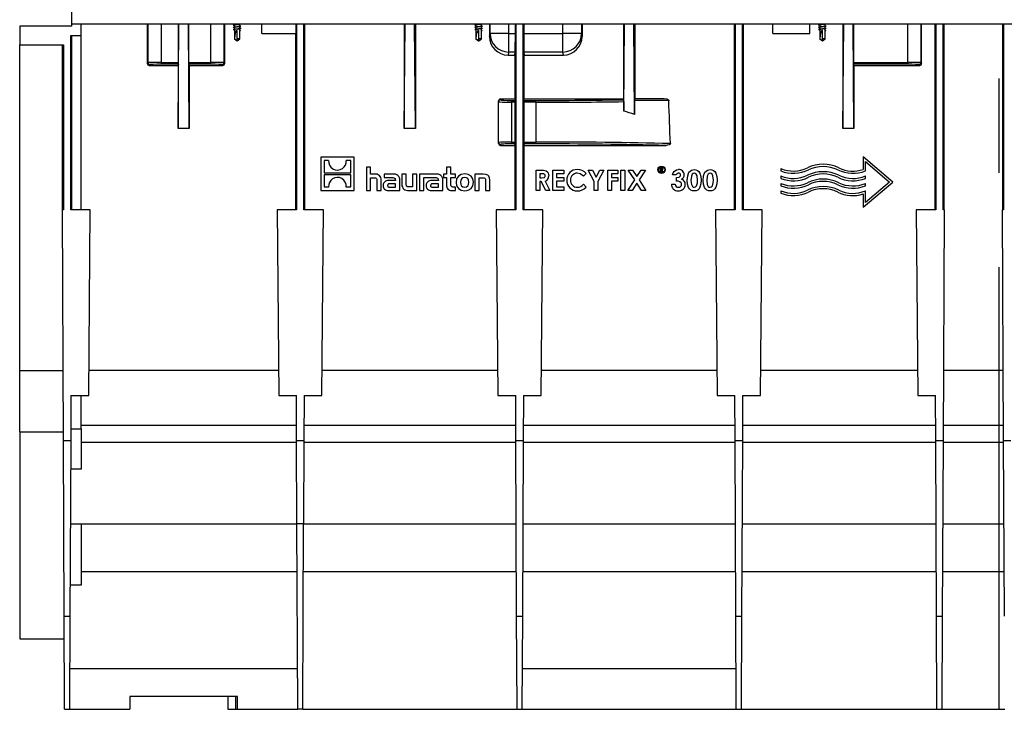
# Model space of a CAD drawing. Units: millimetres. Extents: x 140 to 8260, y 140 to 5800.
# Drawn here: x 2681 to 3211, y 2224 to 2596 of the extents above; entities that cross this region are included whole.
import ezdxf

# ---------------------------------------------------------------- set-up
doc = ezdxf.new("R2010")
doc.units = ezdxf.units.MM
doc.header["$LTSCALE"] = 20
doc.linetypes.add('CENTERX2', pattern=[20.32, 12.7, -2.54, 2.54, -2.54])
doc.layers.add('HAURATON_CENTERLINE', color=60, linetype='CENTERX2')
doc.layers.add('HAURATON_PRODUCT_CONTOUR', color=7, linetype='Continuous', lineweight=25)

msp = doc.modelspace()

# ---------------------------------------------------------------- linework, layer by layer
at = {"layer": 'HAURATON_CENTERLINE'}
msp.add_line((3208.46, 3275.03), (3208.46, 2224.03), dxfattribs=at)
at = {"layer": 'HAURATON_PRODUCT_CONTOUR'}
for p, q in [((2709.46, 2593.03), (2709.46, 2603.03)), ((2681.46, 2592.03), (2681.46, 2582.03)), ((2709.46, 2592.03), (2681.46, 2592.03)), ((2709.46, 2592.03), (2709.46, 2593.03)), ((3707.46, 2593.03), (2709.46, 2593.03)), ((2714.46, 2587.03), (2714.46, 2593.03)), ((2750.1, 2593.03), (2750.09, 2571.91)), ((2750.56, 2572.38), (2750.56, 2593.03)), ((2757.56, 2593.03), (2757.56, 2572.49)), ((2766.71, 2536.97), (2767.19, 2593.03)), ((2767.01, 2572.49), (2767, 2593.03)), ((2772.71, 2536.97), (2772.23, 2593.03)), ((2772.42, 2572.49), (2772.42, 2593.03)), ((2784.36, 2572.49), (2784.36, 2593.03)), ((2791.36, 2593.03), (2791.36, 2572.38)), ((2791.83, 2571.91), (2791.83, 2593.03)), ((2796.81, 2592.52), (2797.01, 2592.48)), ((2796.81, 2591.32), (2797.01, 2591.28)), ((2797.01, 2593.03), (2797.01, 2592.81)), ((2797.01, 2592.56), (2797.01, 2591.61)), ((2797.01, 2591.36), (2797.01, 2590.41)), ((2799.48, 2593.01), (2799.62, 2593.03)), ((2799.91, 2592.13), (2799.91, 2593.03)), ((2800.22, 2592.16), (2799.91, 2592.21)), ((2799.91, 2590.93), (2799.91, 2591.88)), ((2811.71, 2588.03), (2811.71, 2593.03)), ((2830.13, 2593.03), (2830.13, 2588.03)), ((2830.46, 2593.03), (2830.45, 2493.03)), ((2834.47, 2493.03), (2834.47, 2593.03)), ((2834.96, 2493.03), (2834.95, 2593.03)), ((2888.46, 2536.97), (2888.94, 2593.03)), ((2888.46, 2593.03), (2888.46, 2536.97)), ((2894.46, 2536.97), (2893.98, 2593.03)), ((2894.46, 2593.03), (2894.46, 2536.97)), ((2926.81, 2592.52), (2927.01, 2592.48)), ((2926.81, 2591.32), (2927.01, 2591.28)), ((2927.01, 2593.03), (2927.01, 2592.81)), ((2927.01, 2592.56), (2927.01, 2591.61)), ((2927.01, 2591.36), (2927.01, 2590.41)), ((2929.48, 2593.01), (2929.62, 2593.03)), ((2929.91, 2592.13), (2929.91, 2593.03)), ((2930.22, 2592.16), (2929.91, 2592.21)), ((2929.91, 2590.93), (2929.91, 2591.88)), ((2934.3, 2593.03), (2934.3, 2586.5)), ((2934.61, 2588.06), (2934.61, 2593.03)), ((2944.61, 2593.03), (2944.61, 2588.06)), ((2948.22, 2588.06), (2948.22, 2593.03)), ((2948.46, 2593.03), (2948.45, 2493.03)), ((2952.47, 2493.03), (2952.47, 2593.03)), ((2952.71, 2593.03), (2952.71, 2588.06)), ((2973.82, 2588.06), (2973.82, 2593.03)), ((2983.82, 2593.03), (2983.82, 2588.06)), ((2984.13, 2593.03), (2984.13, 2586.5)), ((3006.46, 2593.03), (3006.46, 2552.81)), ((3006.54, 2546.31), (3006.94, 2593.03)), ((3012.4, 2544.5), (3011.98, 2593.03)), ((3012.46, 2593.03), (3012.46, 2553.03)), ((3065.98, 2593.03), (3065.96, 2493.03)), ((3066.46, 2593.03), (3066.45, 2493.03)), ((3070.47, 2493.03), (3070.47, 2593.03)), ((3070.96, 2493.03), (3070.95, 2593.03)), ((3086.71, 2588.03), (3086.71, 2593.03)), ((3106.71, 2588.03), (3106.71, 2593.03)), ((3111.81, 2592.52), (3112.01, 2592.48)), ((3111.81, 2591.32), (3112.01, 2591.28)), ((3112.01, 2593.03), (3112.01, 2592.81)), ((3112.01, 2592.56), (3112.01, 2591.61)), ((3112.01, 2591.36), (3112.01, 2590.41)), ((3114.48, 2593.01), (3114.62, 2593.03)), ((3114.91, 2592.13), (3114.91, 2593.03)), ((3115.22, 2592.16), (3114.91, 2592.21)), ((3114.91, 2590.93), (3114.91, 2591.88)), ((3124.46, 2536.97), (3124.94, 2593.03)), ((3124.46, 2593.03), (3124.46, 2536.97)), ((3130.46, 2536.97), (3129.98, 2593.03)), ((3130.17, 2593.03), (3130.17, 2572.49)), ((3159.36, 2572.49), (3159.36, 2593.03)), ((3166.36, 2593.03), (3166.36, 2572.38)), ((3166.83, 2571.91), (3166.83, 2593.03)), ((3173.98, 2593.03), (3173.96, 2493.03)), ((3174.46, 2593.03), (3174.45, 2493.03)), ((3178.47, 2493.03), (3178.47, 2593.03)), ((3178.96, 2493.03), (3178.95, 2593.03)), ((3210.48, 2593.03), (3210.46, 2493.03)), ((3210.96, 2593.03), (3210.95, 2493.03)), ((2708.97, 2587.03), (2714.46, 2587.03)), ((2708.97, 2493.03), (2708.97, 2587.03)), ((2709.39, 2587.03), (2709.41, 2493.03)), ((2714.46, 2493.03), (2714.46, 2587.03)), ((2796.81, 2590.12), (2797.01, 2590.08)), ((2797.01, 2590.16), (2797.01, 2585.23)), ((2798.56, 2585.23), (2798.56, 2589.72)), ((2800.22, 2590.96), (2799.91, 2591.01)), ((2799.91, 2585.23), (2799.91, 2590.68)), ((2800.22, 2589.76), (2799.91, 2589.81)), ((2799.91, 2589.8), (2800.28, 2589.75)), ((2800.28, 2589.75), (2799.91, 2589.69)), ((2811.71, 2588.03), (2830.13, 2588.03)), ((2829.98, 2588.03), (2829.96, 2493.03)), ((2926.81, 2590.12), (2927.01, 2590.08)), ((2927.01, 2590.16), (2927.01, 2585.23)), ((2928.56, 2585.23), (2928.56, 2589.72)), ((2930.22, 2590.96), (2929.91, 2591.01)), ((2929.91, 2585.23), (2929.91, 2590.68)), ((2930.22, 2589.76), (2929.91, 2589.81)), ((2929.91, 2589.8), (2930.28, 2589.75)), ((2930.28, 2589.75), (2929.91, 2589.69)), ((2934.3, 2586.5), (2934.61, 2588.06)), ((2944.61, 2588.06), (2934.61, 2588.06)), ((2944.61, 2588.06), (2948.22, 2588.06)), ((2944.61, 2588.06), (2944.61, 2578.1)), ((2952.71, 2588.06), (2973.82, 2588.06)), ((2973.82, 2578.1), (2973.82, 2588.06)), ((2983.82, 2588.06), (2973.82, 2588.06)), ((2983.82, 2588.06), (2984.13, 2586.5)), ((3086.71, 2588.03), (3106.71, 2588.03)), ((3111.81, 2590.12), (3112.01, 2590.08)), ((3112.01, 2590.16), (3112.01, 2585.23)), ((3113.56, 2585.23), (3113.56, 2589.72)), ((3115.22, 2590.96), (3114.91, 2591.01)), ((3114.91, 2585.23), (3114.91, 2590.68)), ((3115.22, 2589.76), (3114.91, 2589.81)), ((3114.91, 2589.8), (3115.28, 2589.75)), ((3115.28, 2589.75), (3114.91, 2589.69)), ((2681.46, 2582.03), (2704.96, 2582.03)), ((2681.46, 2406.49), (2681.46, 2582.03)), ((2704.56, 2493.03), (2704.57, 2582.03)), ((2704.96, 2582.03), (2704.95, 2493.03)), ((2797.01, 2585.23), (2798.43, 2584.06)), ((2797.03, 2585.23), (2797.01, 2585.23)), ((2798.48, 2584.05), (2799.91, 2585.23)), ((2799.91, 2585.23), (2798.56, 2585.23)), ((2798.56, 2584.12), (2798.56, 2585.23)), ((2927.01, 2585.23), (2928.43, 2584.06)), ((2927.03, 2585.23), (2927.01, 2585.23)), ((2928.48, 2584.05), (2929.91, 2585.23)), ((2929.91, 2585.23), (2928.56, 2585.23)), ((2928.56, 2584.12), (2928.56, 2585.23)), ((3112.01, 2585.23), (3113.43, 2584.06)), ((3112.03, 2585.23), (3112.01, 2585.23)), ((3113.48, 2584.05), (3114.91, 2585.23)), ((3114.91, 2585.23), (3113.56, 2585.23)), ((3113.56, 2584.12), (3113.56, 2585.23)), ((2944.61, 2578.1), (2944.28, 2576.46)), ((2944.28, 2576.46), (2947.97, 2576.46)), ((2948.14, 2578.1), (2944.61, 2578.1)), ((2947.97, 2576.46), (2948.14, 2578.1)), ((2947.97, 2576.46), (2947.97, 2552.81)), ((2952.78, 2578.1), (2952.95, 2576.46)), ((2973.82, 2578.1), (2952.78, 2578.1)), ((2952.95, 2552.81), (2952.95, 2576.46)), ((2952.95, 2576.46), (2974.15, 2576.46)), ((2974.15, 2576.46), (2973.82, 2578.1)), ((2750.09, 2571.91), (2750.56, 2572.38)), ((2751.56, 2571.38), (2751.09, 2570.91)), ((2751.09, 2570.91), (2766.71, 2570.91)), ((2757.56, 2572.49), (2757.56, 2571.49)), ((2757.56, 2572.49), (2767.01, 2572.49)), ((2767, 2571.49), (2757.56, 2571.49)), ((2767, 2571.49), (2766.71, 2570.91)), ((2766.71, 2570.91), (2766.71, 2536.97)), ((2772.42, 2572.49), (2784.36, 2572.49)), ((2772.43, 2571.49), (2772.71, 2570.91)), ((2784.36, 2571.49), (2772.43, 2571.49)), ((2772.71, 2570.91), (2772.71, 2536.97)), ((2772.71, 2570.91), (2790.83, 2570.91)), ((2784.36, 2571.49), (2784.36, 2572.49)), ((2790.83, 2570.91), (2790.36, 2571.38)), ((2791.36, 2572.38), (2791.83, 2571.91)), ((3130.17, 2572.49), (3159.36, 2572.49)), ((3130.18, 2571.49), (3130.46, 2570.91)), ((3159.36, 2571.49), (3130.18, 2571.49)), ((3130.46, 2570.91), (3130.46, 2536.97)), ((3130.46, 2570.91), (3165.83, 2570.91)), ((3159.36, 2572.49), (3159.36, 2571.49)), ((3165.83, 2570.91), (3165.36, 2571.38)), ((3166.36, 2572.38), (3166.83, 2571.91)), ((2939.21, 2551.35), (2939.21, 2551.81)), ((2939.21, 2529.32), (2939.21, 2551.35)), ((2940.21, 2552.81), (2940.21, 2552.35)), ((2940.21, 2552.81), (2947.97, 2552.81)), ((2946.21, 2552.03), (2946.21, 2551.04)), ((2946.21, 2552.03), (2948.1, 2552.03)), ((2948.11, 2551.04), (2946.21, 2551.04)), ((2946.21, 2551.04), (2946.21, 2529.63)), ((2947.97, 2552.81), (2948.1, 2552.03)), ((2948.11, 2529.63), (2948.11, 2551.04)), ((2952.81, 2551.04), (2952.81, 2529.63)), ((2959.21, 2551.04), (2952.81, 2551.04)), ((2952.82, 2552.03), (2952.95, 2552.81)), ((2952.82, 2552.03), (2959.21, 2552.03)), ((2952.95, 2552.81), (3006.46, 2552.81)), ((2959.21, 2551.04), (2959.21, 2552.03)), ((2959.21, 2551.04), (2959.21, 2529.63)), ((3006.53, 2552.39), (3006.46, 2552.81)), ((3006.54, 2551.39), (3006.54, 2546.31)), ((3012.4, 2552.03), (3012.4, 2544.5)), ((3030.79, 2552.03), (3012.4, 2552.03)), ((3012.41, 2553.03), (3028.34, 2553.03)), ((2772.71, 2536.97), (2766.71, 2536.97)), ((2894.46, 2536.97), (2888.46, 2536.97)), ((3130.46, 2536.97), (3124.46, 2536.97)), ((2939.21, 2528.83), (2939.21, 2529.32)), ((2940.21, 2528.32), (2940.21, 2527.83)), ((2940.21, 2527.83), (2947.97, 2527.83)), ((2946.21, 2529.63), (2948.11, 2529.63)), ((2946.21, 2529.63), (2946.21, 2528.63)), ((2948.1, 2528.63), (2946.21, 2528.63)), ((2947.97, 2527.83), (2947.96, 2493.03)), ((2947.97, 2527.83), (2948.1, 2528.63)), ((2952.81, 2529.63), (2959.21, 2529.63)), ((2952.82, 2528.63), (2952.96, 2527.83)), ((2959.21, 2528.63), (2952.82, 2528.63)), ((2952.96, 2493.03), (2952.96, 2527.83)), ((2952.96, 2527.83), (3029.43, 2527.83)), ((2959.21, 2528.63), (2959.21, 2529.63)), ((2843.46, 2521.54), (2843.46, 2503.56)), ((2861.45, 2521.54), (2843.46, 2521.54)), ((2847.73, 2519.7), (2845.27, 2519.7)), ((2845.27, 2519.7), (2845.27, 2513.1)), ((2859.64, 2519.7), (2857.19, 2519.7)), ((2859.64, 2513.1), (2859.64, 2519.7)), ((2861.45, 2503.56), (2861.45, 2521.54)), ((3151.46, 2508.05), (3135.46, 2521.64)), ((3135.46, 2521.64), (3135.46, 2514.9)), ((3136.66, 2519.05), (3149.61, 2508.05)), ((3136.66, 2514.06), (3136.66, 2519.05)), ((2845.27, 2513.1), (2859.64, 2513.1)), ((2859.64, 2512), (2845.27, 2512)), ((2845.27, 2512), (2845.27, 2505.4)), ((2859.64, 2505.4), (2859.64, 2512)), ((2868.04, 2516.05), (2868.04, 2503.56)), ((2870.34, 2516.05), (2868.04, 2516.05)), ((2870.34, 2512.35), (2870.34, 2516.05)), ((2872.41, 2512.35), (2870.34, 2512.35)), ((2882.42, 2512.35), (2877.66, 2512.35)), ((2877.66, 2512.35), (2877.66, 2510.53)), ((2887.17, 2512.35), (2887.17, 2506.78)), ((2889.49, 2512.35), (2887.17, 2512.35)), ((2889.49, 2506.96), (2889.49, 2512.35)), ((2892.88, 2512.35), (2892.88, 2505.49)), ((2895.2, 2512.35), (2892.88, 2512.35)), ((2895.2, 2503.56), (2895.2, 2512.35)), ((2905.56, 2512.35), (2896.68, 2512.35)), ((2896.68, 2512.35), (2896.68, 2503.56)), ((2909.51, 2512.35), (2909.51, 2510.59)), ((2911.15, 2512.35), (2909.51, 2512.35)), ((2911.15, 2516.05), (2911.15, 2512.35)), ((2913.47, 2516.05), (2911.15, 2516.05)), ((2913.47, 2512.35), (2913.47, 2516.05)), ((2915.92, 2512.35), (2913.47, 2512.35)), ((2915.92, 2510.59), (2915.92, 2512.35)), ((2930.81, 2512.35), (2926.43, 2512.35)), ((2926.43, 2512.35), (2926.43, 2503.56)), ((2959.48, 2503.55), (2959.48, 2514.54)), ((2959.48, 2514.54), (2961.78, 2514.54)), ((2962.13, 2512.57), (2961.46, 2512.57)), ((2961.46, 2512.57), (2961.46, 2510.31)), ((2968.46, 2514.54), (2974.38, 2514.54)), ((2968.46, 2503.55), (2968.46, 2514.54)), ((2974.38, 2512.57), (2970.43, 2512.57)), ((2970.43, 2512.57), (2970.43, 2510.46)), ((2974.38, 2514.54), (2974.38, 2512.57)), ((2986.32, 2512.64), (2984.87, 2511.25)), ((2990.65, 2508.31), (2987.47, 2514.54)), ((2987.47, 2514.54), (2989.67, 2514.54)), ((2989.67, 2514.54), (2991.63, 2510.69)), ((2991.63, 2510.69), (2993.6, 2514.54)), ((2995.79, 2514.54), (2992.62, 2508.31)), ((2993.6, 2514.54), (2995.79, 2514.54)), ((2997.93, 2514.54), (3003.29, 2514.54)), ((2997.93, 2503.55), (2997.93, 2514.54)), ((3003.29, 2512.57), (2999.9, 2512.57)), ((2999.9, 2512.57), (2999.9, 2510.46)), ((3003.29, 2514.54), (3003.29, 2512.57)), ((3005.07, 2503.55), (3005.07, 2514.54)), ((3005.07, 2514.54), (3007.05, 2514.54)), ((3007.05, 2514.54), (3007.05, 2503.55)), ((3012.47, 2509.23), (3009.01, 2514.54)), ((3009.01, 2514.54), (3011.34, 2514.54)), ((3011.34, 2514.54), (3013.63, 2511.01)), ((3013.63, 2511.01), (3015.94, 2514.54)), ((3018.27, 2514.54), (3014.8, 2509.23)), ((3015.94, 2514.54), (3018.27, 2514.54)), ((3026.19, 2513.54), (3026.19, 2515.79)), ((3026.19, 2515.79), (3026.93, 2515.79)), ((3026.53, 2513.54), (3026.19, 2513.54)), ((3026.82, 2515.42), (3026.53, 2515.42)), ((3026.53, 2515.42), (3026.53, 2514.87)), ((3026.53, 2514.87), (3026.81, 2514.87)), ((3026.61, 2514.5), (3026.53, 2514.5)), ((3026.53, 2514.5), (3026.53, 2513.54)), ((3027.36, 2513.54), (3027.11, 2514.05)), ((3027.77, 2513.54), (3027.36, 2513.54)), ((3027.55, 2513.99), (3027.77, 2513.54)), ((3034.73, 2511.87), (3032.76, 2511.87)), ((3091.06, 2515.36), (3091.06, 2514.06)), ((2870.34, 2510.41), (2872.19, 2510.41)), ((2870.34, 2503.56), (2870.34, 2510.41)), ((2873.74, 2508.86), (2873.74, 2503.56)), ((2876.08, 2503.56), (2876.08, 2509.13)), ((2877.66, 2510.53), (2881.53, 2510.53)), ((2883.63, 2508.89), (2880.58, 2508.89)), ((2883.65, 2507.14), (2880.92, 2507.14)), ((2883.63, 2509.11), (2883.63, 2508.89)), ((2883.65, 2505.32), (2883.65, 2507.14)), ((2886.04, 2503.56), (2886.04, 2509.06)), ((2899, 2510.53), (2900.85, 2510.53)), ((2899, 2503.56), (2899, 2510.53)), ((2900.85, 2510.53), (2904.67, 2510.53)), ((2900.85, 2510.53), (2900.85, 2510.53)), ((2906.78, 2508.89), (2903.72, 2508.89)), ((2906.79, 2507.14), (2904.06, 2507.14)), ((2906.78, 2509.11), (2906.78, 2508.89)), ((2906.79, 2505.32), (2906.79, 2507.14)), ((2909.18, 2503.56), (2909.18, 2509.06)), ((2909.51, 2510.59), (2911.15, 2510.59)), ((2911.15, 2510.59), (2911.15, 2506.31)), ((2913.47, 2510.59), (2915.92, 2510.59)), ((2913.47, 2507.04), (2913.47, 2510.59)), ((2928.75, 2510.41), (2930.62, 2510.41)), ((2928.75, 2503.56), (2928.75, 2510.41)), ((2932.16, 2508.84), (2932.16, 2503.56)), ((2934.48, 2503.56), (2934.48, 2509.13)), ((2961.46, 2510.31), (2962.22, 2510.31)), ((2962.13, 2508.34), (2961.46, 2508.34)), ((2961.46, 2508.34), (2961.46, 2503.55)), ((2964.55, 2503.55), (2962.13, 2508.34)), ((2964.21, 2508.57), (2966.74, 2503.55)), ((2970.43, 2510.46), (2974.38, 2510.46)), ((2974.38, 2508.48), (2970.43, 2508.48)), ((2970.43, 2508.48), (2970.43, 2505.52)), ((2974.38, 2510.46), (2974.38, 2508.48)), ((2984.87, 2506.84), (2986.28, 2505.36)), ((2990.65, 2503.55), (2990.65, 2508.31)), ((2992.62, 2508.31), (2992.62, 2503.55)), ((2999.9, 2510.46), (3003.29, 2510.46)), ((3003.29, 2508.48), (2999.9, 2508.48)), ((2999.9, 2508.48), (2999.9, 2503.55)), ((3003.29, 2510.46), (3003.29, 2508.48)), ((3008.76, 2503.55), (3012.47, 2509.23)), ((3013.63, 2507.44), (3011.09, 2503.55)), ((3016.17, 2503.55), (3013.63, 2507.44)), ((3014.8, 2509.23), (3018.49, 2503.55)), ((3032.19, 2506.93), (3034.17, 2506.93)), ((3035.01, 2508.62), (3035.01, 2510.46)), ((3091.06, 2511.36), (3091.06, 2510.06)), ((3091.06, 2507.36), (3091.06, 2506.06)), ((3135.46, 2494.45), (3151.46, 2508.05)), ((3136.66, 2510.06), (3136.66, 2511.36)), ((3149.61, 2508.05), (3136.66, 2497.04)), ((3136.66, 2506.06), (3136.66, 2507.36)), ((2843.46, 2503.56), (2861.45, 2503.56)), ((2845.27, 2505.4), (2847.72, 2505.4)), ((2857.18, 2505.4), (2859.64, 2505.4)), ((2868.04, 2503.56), (2870.34, 2503.56)), ((2873.74, 2503.56), (2876.08, 2503.56)), ((2879.8, 2503.56), (2886.04, 2503.56)), ((2880.75, 2505.32), (2883.65, 2505.32)), ((2890.82, 2503.56), (2895.2, 2503.56)), ((2892.88, 2505.49), (2891.01, 2505.49)), ((2896.68, 2503.56), (2899, 2503.56)), ((2902.94, 2503.56), (2909.18, 2503.56)), ((2903.89, 2505.32), (2906.79, 2505.32)), ((2913.8, 2503.56), (2915.92, 2503.56)), ((2915.92, 2505.31), (2914.97, 2505.31)), ((2915.92, 2503.56), (2915.92, 2505.31)), ((2926.43, 2503.56), (2928.75, 2503.56)), ((2932.16, 2503.56), (2934.48, 2503.56)), ((2961.46, 2503.55), (2959.48, 2503.55)), ((2966.74, 2503.55), (2964.55, 2503.55)), ((2974.38, 2503.55), (2968.46, 2503.55)), ((2970.43, 2505.52), (2974.38, 2505.52)), ((2974.38, 2505.52), (2974.38, 2503.55)), ((2992.62, 2503.55), (2990.65, 2503.55)), ((2999.9, 2503.55), (2997.93, 2503.55)), ((3007.05, 2503.55), (3005.07, 2503.55)), ((3011.09, 2503.55), (3008.76, 2503.55)), ((3018.49, 2503.55), (3016.17, 2503.55)), ((3091.06, 2503.36), (3091.06, 2502.06)), ((3135.46, 2501.64), (3135.46, 2494.45)), ((3136.66, 2497.04), (3136.66, 2503.36)), ((2705, 2368.79), (2704.46, 2493.03)), ((2704.95, 2493.03), (2704.46, 2493.03)), ((2719.46, 2493.03), (2708.97, 2493.03)), ((2718.59, 2393.03), (2719.46, 2493.03)), ((2819.96, 2493.03), (2820.84, 2393.03)), ((2830.45, 2493.03), (2819.96, 2493.03)), ((2844.96, 2493.03), (2834.47, 2493.03)), ((2844.09, 2393.03), (2844.96, 2493.03)), ((2937.96, 2493.03), (2938.84, 2393.03)), ((2948.45, 2493.03), (2937.96, 2493.03)), ((2962.96, 2493.03), (2952.47, 2493.03)), ((2962.09, 2393.03), (2962.96, 2493.03)), ((3055.96, 2493.03), (3056.84, 2393.03)), ((3066.45, 2493.03), (3055.96, 2493.03)), ((3080.96, 2493.03), (3070.47, 2493.03)), ((3080.09, 2393.03), (3080.96, 2493.03)), ((3163.96, 2493.03), (3164.84, 2393.03)), ((3174.45, 2493.03), (3163.96, 2493.03)), ((3178.96, 2493.03), (3178.42, 2368.79)), ((3178.96, 2493.03), (3178.47, 2493.03)), ((3211, 2368.79), (3210.46, 2493.03)), ((3210.95, 2493.03), (3210.46, 2493.03)), ((2681.46, 2406.49), (2704.84, 2406.49)), ((2681.46, 2373.54), (2681.46, 2406.49)), ((2718.71, 2406.68), (2820.72, 2406.68)), ((2844.21, 2406.68), (2938.72, 2406.68)), ((2962.21, 2406.68), (3056.72, 2406.68)), ((3080.21, 2406.68), (3164.72, 2406.68)), ((3178.58, 2406.68), (3210.84, 2406.68)), ((2709.02, 2393.03), (2708.92, 2368.79)), ((2709.02, 2393.03), (2718.59, 2393.03)), ((2714.46, 2375.18), (2714.46, 2393.03)), ((2820.84, 2393.03), (2830.4, 2393.03)), ((2830.5, 2368.79), (2830.4, 2393.03)), ((2834.52, 2393.03), (2834.42, 2368.79)), ((2834.52, 2393.03), (2844.09, 2393.03)), ((2938.84, 2393.03), (2948.4, 2393.03)), ((2948.5, 2368.79), (2948.4, 2393.03)), ((2952.52, 2393.03), (2952.42, 2368.79)), ((2952.52, 2393.03), (2962.09, 2393.03)), ((3056.84, 2393.03), (3066.4, 2393.03)), ((3066.5, 2368.79), (3066.4, 2393.03)), ((3070.52, 2393.03), (3070.42, 2368.79)), ((3070.52, 2393.03), (3080.09, 2393.03)), ((3164.84, 2393.03), (3174.4, 2393.03)), ((3174.5, 2368.79), (3174.4, 2393.03)), ((2708.95, 2375.18), (2714.46, 2375.18)), ((2714.46, 2377.15), (2830.47, 2377.15)), ((2714.46, 2375.18), (2714.46, 2353.38)), ((2834.46, 2377.15), (2948.47, 2377.15)), ((2952.46, 2377.15), (3066.47, 2377.15)), ((3070.46, 2377.15), (3174.47, 2377.15)), ((3178.46, 2377.15), (3210.97, 2377.15)), ((2681.46, 2373.54), (2704.98, 2373.54)), ((2681.46, 2373.54), (2681.46, 2262.03)), ((2705, 2368.79), (2708.92, 2368.79)), ((2705.42, 2274.19), (2705, 2368.79)), ((2708.92, 2368.79), (2708.51, 2274.19)), ((2830.5, 2368.79), (2834.42, 2368.79)), ((2830.7, 2324.03), (2830.5, 2368.79)), ((2834.42, 2368.79), (2834.22, 2324.03)), ((2948.5, 2368.79), (2952.42, 2368.79)), ((2948.92, 2274.19), (2948.5, 2368.79)), ((2952.42, 2368.79), (2952.01, 2274.19)), ((3066.5, 2368.79), (3070.42, 2368.79)), ((3066.92, 2274.19), (3066.5, 2368.79)), ((3070.42, 2368.79), (3070.01, 2274.19)), ((3174.5, 2368.79), (3178.42, 2368.79)), ((3174.92, 2274.19), (3174.5, 2368.79)), ((3178.42, 2368.79), (3178.01, 2274.19)), ((3211, 2368.79), (3214.92, 2368.79)), ((3211.42, 2274.19), (3211, 2368.79)), ((2714.46, 2367.99), (2830.51, 2367.99)), ((2834.42, 2367.99), (2948.51, 2367.99)), ((2952.42, 2367.99), (3066.51, 2367.99)), ((3070.42, 2367.99), (3174.51, 2367.99)), ((3178.42, 2367.99), (3211.01, 2367.99)), ((2714.46, 2353.38), (2708.85, 2353.38)), ((2708.72, 2324.03), (2830.7, 2324.03)), ((2714.46, 2324.03), (2714.46, 2290.85)), ((2834.22, 2324.03), (2830.7, 2324.03)), ((2831.13, 2224.03), (2830.7, 2324.03)), ((2833.79, 2224.03), (2834.22, 2324.03)), ((2834.22, 2324.03), (2948.7, 2324.03)), ((2952.22, 2324.03), (3066.7, 2324.03)), ((3070.22, 2324.03), (3174.7, 2324.03)), ((3178.22, 2324.03), (3211.2, 2324.03)), ((2830.81, 2298.03), (2714.46, 2298.03)), ((2948.81, 2298.03), (2834.11, 2298.03)), ((3066.81, 2298.03), (2952.11, 2298.03)), ((3174.81, 2298.03), (3070.11, 2298.03)), ((3211.31, 2298.03), (3178.11, 2298.03)), ((2714.46, 2290.85), (2708.58, 2290.85)), ((2705.42, 2274.19), (2708.51, 2274.19)), ((2705.63, 2224.03), (2705.42, 2274.19)), ((2708.51, 2274.19), (2708.29, 2224.03)), ((2948.92, 2274.19), (2952.01, 2274.19)), ((2949.13, 2224.03), (2948.92, 2274.19)), ((2952.01, 2274.19), (2951.79, 2224.03)), ((3066.92, 2274.19), (3070.01, 2274.19)), ((3067.13, 2224.03), (3066.92, 2274.19)), ((3070.01, 2274.19), (3069.79, 2224.03)), ((3174.92, 2274.19), (3178.01, 2274.19)), ((3175.13, 2224.03), (3174.92, 2274.19)), ((3178.01, 2274.19), (3177.79, 2224.03)), ((2681.46, 2262.03), (2705.47, 2262.03)), ((2708.38, 2246.03), (2831.04, 2246.03)), ((2951.88, 2246.03), (3067.04, 2246.03)), ((2798.71, 2231.03), (2740.71, 2231.03)), ((2740.71, 2231.03), (2740.71, 2224.03)), ((2793.52, 2231.03), (2793.46, 2224.03)), ((2797.64, 2231.03), (2797.61, 2224.03)), ((2798.71, 2224.03), (2798.71, 2231.03)), ((2705.63, 2224.03), (2708.29, 2224.03)), ((2708.29, 2224.03), (2740.71, 2224.03)), ((2793.46, 2224.03), (2797.61, 2224.03)), ((2797.61, 2224.03), (2798.71, 2224.03)), ((2798.71, 2224.03), (2831.13, 2224.03)), ((2833.79, 2224.03), (2831.13, 2224.03)), ((2833.79, 2224.03), (2949.13, 2224.03)), ((2949.13, 2224.03), (2951.79, 2224.03)), ((2951.79, 2224.03), (3067.13, 2224.03)), ((3067.13, 2224.03), (3069.79, 2224.03)), ((3069.79, 2224.03), (3175.13, 2224.03)), ((3175.13, 2224.03), (3177.79, 2224.03)), ((3177.79, 2224.03), (3211.63, 2224.03))]:
    msp.add_line(p, q, dxfattribs=at)
at = {"layer": 'HAURATON_PRODUCT_CONTOUR', "flags": 128}
for points in [[(2796.52, 2592.72), (2796.36, 2592.65), (2796.52, 2592.57), (2796.84, 2592.52)], [(2796.52, 2591.52), (2796.36, 2591.45), (2796.52, 2591.37), (2796.84, 2591.32)], [(2797.44, 2592.89), (2797.14, 2592.83), (2796.81, 2592.78)], [(2797.44, 2591.69), (2797.14, 2591.63), (2796.81, 2591.58)], [(2798.46, 2593.03), (2797.9, 2592.96), (2797.44, 2592.89)], [(2799.48, 2591.81), (2799.84, 2591.87), (2800.22, 2591.94)], [(2800.17, 2592.16), (2800.4, 2592.12), (2800.56, 2592.05), (2800.4, 2591.97)], [(2929.35, 2593.03), (2929.27, 2593.02), (2928.46, 2592.95), (2927.65, 2592.87), (2926.98, 2592.8), (2926.52, 2592.72), (2926.36, 2592.65), (2926.52, 2592.57), (2926.84, 2592.52)], [(2930.17, 2592.16), (2930.4, 2592.12), (2930.56, 2592.05), (2930.4, 2591.97), (2929.94, 2591.89), (2929.27, 2591.82), (2928.46, 2591.75), (2927.65, 2591.67), (2926.98, 2591.6), (2926.52, 2591.52), (2926.36, 2591.45), (2926.52, 2591.37), (2926.84, 2591.32)], [(2927.44, 2592.89), (2927.14, 2592.83), (2926.81, 2592.78)], [(2927.44, 2591.69), (2927.14, 2591.63), (2926.81, 2591.58)], [(2928.46, 2593.03), (2927.9, 2592.96), (2927.44, 2592.89)], [(2929.48, 2591.81), (2929.84, 2591.87), (2930.22, 2591.94)], [(3114.35, 2593.03), (3114.27, 2593.02), (3113.46, 2592.95), (3112.65, 2592.87), (3111.98, 2592.8), (3111.52, 2592.72), (3111.36, 2592.65), (3111.52, 2592.57), (3111.84, 2592.52)], [(3115.17, 2592.16), (3115.4, 2592.12), (3115.56, 2592.05), (3115.4, 2591.97), (3114.94, 2591.89), (3114.27, 2591.82), (3113.46, 2591.75), (3112.65, 2591.67), (3111.98, 2591.6), (3111.52, 2591.52), (3111.36, 2591.45), (3111.52, 2591.37), (3111.84, 2591.32)], [(3112.44, 2592.89), (3112.14, 2592.83), (3111.81, 2592.78)], [(3112.44, 2591.69), (3112.14, 2591.63), (3111.81, 2591.58)], [(3113.46, 2593.03), (3112.9, 2592.96), (3112.44, 2592.89)], [(3114.48, 2591.81), (3114.84, 2591.87), (3115.22, 2591.94)], [(2796.52, 2590.32), (2796.36, 2590.25), (2796.52, 2590.17), (2796.84, 2590.12)], [(2797.44, 2590.49), (2797.14, 2590.43), (2796.81, 2590.38)], [(2799.48, 2590.61), (2799.84, 2590.67), (2800.22, 2590.74)], [(2800.17, 2590.96), (2800.4, 2590.92), (2800.56, 2590.85), (2800.4, 2590.77)], [(2930.17, 2590.96), (2930.4, 2590.92), (2930.56, 2590.85), (2930.4, 2590.77), (2929.94, 2590.69), (2929.27, 2590.62), (2928.46, 2590.55), (2927.65, 2590.47), (2926.98, 2590.4), (2926.52, 2590.32), (2926.36, 2590.25), (2926.52, 2590.17), (2926.84, 2590.12)], [(2927.44, 2590.49), (2927.14, 2590.43), (2926.81, 2590.38)], [(2929.48, 2590.61), (2929.84, 2590.67), (2930.22, 2590.74)], [(3115.17, 2590.96), (3115.4, 2590.92), (3115.56, 2590.85), (3115.4, 2590.77), (3114.94, 2590.69), (3114.27, 2590.62), (3113.46, 2590.55), (3112.65, 2590.47), (3111.98, 2590.4), (3111.52, 2590.32), (3111.36, 2590.25), (3111.52, 2590.17), (3111.84, 2590.12)], [(3112.44, 2590.49), (3112.14, 2590.43), (3111.81, 2590.38)], [(3114.48, 2590.61), (3114.84, 2590.67), (3115.22, 2590.74)], [(2798.56, 2584.12), (2798.48, 2584.04), (2798.47, 2584.04), (2798.46, 2584.04), (2798.46, 2584.04), (2798.46, 2584.04), (2798.46, 2584.04), (2798.43, 2584.06), (2798.36, 2584.12), (2798.04, 2584.39), (2797.03, 2585.23)], [(2928.56, 2584.12), (2928.48, 2584.04), (2928.47, 2584.04), (2928.46, 2584.04), (2928.46, 2584.04), (2928.46, 2584.04), (2928.46, 2584.04), (2928.43, 2584.06), (2928.36, 2584.12), (2928.04, 2584.39), (2927.03, 2585.23)], [(3113.56, 2584.12), (3113.48, 2584.04), (3113.47, 2584.04), (3113.46, 2584.04), (3113.46, 2584.04), (3113.46, 2584.04), (3113.46, 2584.04), (3113.43, 2584.06), (3113.36, 2584.12), (3113.04, 2584.39), (3112.03, 2585.23)], [(3028.34, 2553.03), (3029.78, 2552.84), (3030.17, 2552.69), (3030.63, 2552.38), (3030.74, 2552.23), (3030.78, 2552.08), (3030.79, 2552.03)], [(3031.66, 2528.79), (3031.63, 2528.64), (3031.57, 2528.5), (3031.39, 2528.32), (3030.97, 2528.08), (3029.94, 2527.85), (3029.43, 2527.83)], [(2920.96, 2512.5), (2919.02, 2512.17), (2917.55, 2511.24), (2916.61, 2509.81), (2916.29, 2507.94), (2916.61, 2506.09), (2917.55, 2504.65), (2919.02, 2503.73), (2920.96, 2503.41)], [(2920.96, 2503.41), (2922.9, 2503.73), (2924.37, 2504.65), (2925.29, 2506.09), (2925.61, 2507.94), (2925.29, 2509.81), (2924.36, 2511.24), (2922.89, 2512.17), (2920.96, 2512.5)], [(2934.48, 2509.13), (2934.36, 2510.29), (2934, 2511.16), (2933.39, 2511.78), (2932.31, 2512.21), (2930.81, 2512.35)], [(2961.78, 2514.54), (2963.34, 2514.47), (2964.84, 2514.05), (2965.45, 2513.57), (2965.9, 2512.93), (2966.25, 2511.42)], [(2964.28, 2511.45), (2964.22, 2511.78), (2964.05, 2512.08), (2963.8, 2512.31), (2963.49, 2512.45), (2962.13, 2512.57)], [(2984.87, 2511.25), (2983.18, 2512.51), (2981.55, 2512.85)], [(3027.11, 2514.05), (3026.9, 2514.39), (3026.77, 2514.48), (3026.61, 2514.5)], [(3026.81, 2514.87), (3027.13, 2514.89), (3027.2, 2514.93), (3027.25, 2515), (3027.28, 2515.15)], [(3027.09, 2515.41), (3026.94, 2515.42), (3026.82, 2515.42)], [(3032.76, 2511.87), (3033.08, 2513.02), (3033.6, 2513.8)], [(3033.6, 2513.8), (3034.86, 2514.64), (3036.03, 2514.83)], [(3035.01, 2510.46), (3036.37, 2510.74), (3036.9, 2511.17), (3037.07, 2511.48), (3037.13, 2511.82)], [(3040.75, 2508.94), (3040.96, 2511.47), (3041.65, 2513.33)], [(3041.65, 2513.33), (3043.03, 2514.54), (3044.45, 2514.83)], [(3044.5, 2512.85), (3043.92, 2512.73), (3043.43, 2512.38), (3042.93, 2511.3), (3042.72, 2508.92)], [(3044.45, 2514.83), (3045.42, 2514.71), (3046.32, 2514.33), (3047.05, 2513.69), (3047.58, 2512.87), (3048.11, 2510.99), (3048.22, 2509.04)], [(3046.25, 2509.04), (3046.03, 2511.34), (3045.52, 2512.37), (3045.06, 2512.73), (3044.5, 2512.85)], [(3049.3, 2508.94), (3049.51, 2511.47), (3050.21, 2513.33)], [(3050.21, 2513.33), (3051.59, 2514.54), (3053.01, 2514.83)], [(3053.06, 2512.85), (3052.47, 2512.73), (3051.99, 2512.38), (3051.48, 2511.3), (3051.28, 2508.92)], [(3053.01, 2514.83), (3053.98, 2514.71), (3054.87, 2514.33), (3055.61, 2513.69), (3056.13, 2512.87), (3056.66, 2510.99), (3056.78, 2509.04)], [(3054.8, 2509.04), (3054.58, 2511.34), (3054.07, 2512.37), (3053.62, 2512.73), (3053.06, 2512.85)], [(2872.19, 2510.41), (2872.65, 2510.39), (2873.02, 2510.31), (2873.3, 2510.18), (2873.5, 2509.98), (2873.64, 2509.7), (2873.72, 2509.32), (2873.74, 2508.86)], [(2880.58, 2508.89), (2879.35, 2508.81), (2878.4, 2508.55), (2877.72, 2508.08), (2877.36, 2507.57), (2877.15, 2506.91), (2877.08, 2506.09)], [(2880.92, 2507.14), (2880.42, 2507.12), (2880.03, 2507.04), (2879.75, 2506.89), (2879.6, 2506.71), (2879.51, 2506.47), (2879.48, 2506.16)], [(2881.53, 2510.53), (2882.27, 2510.49), (2882.84, 2510.38), (2883.25, 2510.15), (2883.47, 2509.9), (2883.59, 2509.55), (2883.63, 2509.11)], [(2891.01, 2505.49), (2890.55, 2505.51), (2890.19, 2505.57), (2889.91, 2505.69), (2889.72, 2505.87), (2889.58, 2506.14), (2889.51, 2506.5), (2889.49, 2506.96)], [(2903.72, 2508.89), (2902.49, 2508.81), (2901.54, 2508.55), (2900.86, 2508.08), (2900.5, 2507.57), (2900.29, 2506.91), (2900.22, 2506.09)], [(2904.06, 2507.14), (2903.56, 2507.12), (2903.17, 2507.04), (2902.89, 2506.89), (2902.74, 2506.71), (2902.65, 2506.47), (2902.62, 2506.16)], [(2904.67, 2510.53), (2905.62, 2510.46), (2906.28, 2510.24), (2906.5, 2510.05), (2906.66, 2509.8), (2906.75, 2509.49), (2906.78, 2509.11)], [(2914.97, 2505.31), (2914.52, 2505.34), (2914.17, 2505.43), (2913.89, 2505.59), (2913.7, 2505.83), (2913.52, 2506.34), (2913.47, 2507.04)], [(2920.94, 2510.59), (2920.03, 2510.42), (2919.33, 2509.91), (2918.88, 2509.08), (2918.72, 2507.94), (2918.88, 2506.81), (2919.32, 2505.98), (2920.02, 2505.47), (2920.94, 2505.29)], [(2920.94, 2505.29), (2921.87, 2505.47), (2922.57, 2505.98), (2923.02, 2506.81), (2923.18, 2507.94), (2923.02, 2509.08), (2922.58, 2509.91), (2921.88, 2510.42), (2920.94, 2510.59)], [(2930.62, 2510.41), (2931.11, 2510.39), (2931.49, 2510.32), (2931.77, 2510.19), (2931.96, 2509.99), (2932.08, 2509.7), (2932.14, 2509.33), (2932.16, 2508.84)], [(2962.22, 2510.31), (2963.55, 2510.46), (2963.86, 2510.59), (2964.1, 2510.81), (2964.24, 2511.12), (2964.28, 2511.45)], [(3037.69, 2506.84), (3037.63, 2507.28), (3037.42, 2507.68), (3036.75, 2508.26), (3035.9, 2508.54), (3035.01, 2508.62)], [(3044.51, 2503.26), (3043.55, 2503.37), (3042.66, 2503.73), (3041.93, 2504.36), (3041.4, 2505.16), (3040.87, 2507.01), (3040.75, 2508.94)], [(3042.72, 2508.92), (3042.95, 2506.67), (3043.49, 2505.68), (3043.95, 2505.35), (3044.5, 2505.24)], [(3048.22, 2509.04), (3048.11, 2507.1), (3047.59, 2505.23), (3047.08, 2504.4), (3046.37, 2503.75), (3045.48, 2503.37), (3044.51, 2503.26)], [(3045.71, 2505.99), (3046.18, 2507.67), (3046.25, 2509.04)], [(3053.06, 2503.26), (3052.11, 2503.37), (3051.21, 2503.73), (3050.48, 2504.36), (3049.96, 2505.16), (3049.42, 2507.01), (3049.3, 2508.94)], [(3051.28, 2508.92), (3051.51, 2506.67), (3052.04, 2505.68), (3052.5, 2505.35), (3053.06, 2505.24)], [(3056.78, 2509.04), (3056.66, 2507.1), (3056.14, 2505.23), (3055.64, 2504.4), (3054.92, 2503.75), (3054.03, 2503.37), (3053.06, 2503.26)], [(3054.26, 2505.99), (3054.73, 2507.67), (3054.8, 2509.04)], [(2879.48, 2506.16), (2879.5, 2505.91), (2879.56, 2505.72), (2879.66, 2505.57), (2879.8, 2505.47), (2880.19, 2505.35), (2880.75, 2505.32)], [(2902.62, 2506.16), (2902.64, 2505.91), (2902.7, 2505.72), (2902.8, 2505.57), (2902.94, 2505.47), (2903.33, 2505.35), (2903.89, 2505.32)]]:
    msp.add_lwpolyline(points, dxfattribs=at)
at = {"layer": 'HAURATON_PRODUCT_CONTOUR'}
for radius in [2, 1.7]:
    msp.add_circle((3026.89, 2514.68), radius, dxfattribs=at)
for centre, radius, start, end in [((2785.27, 2718.14), 125.9, 275.273, 276.4207), ((2780.93, 2755.06), 164.25, 275.559, 276.7264), ((2801.28, 2576.02), 17.08, 96.0507, 104.4768), ((2801.28, 2574.82), 17.08, 96.0507, 104.4768), ((2795.64, 2608.68), 17.09, 276.0506, 284.4766), ((2931.28, 2576.02), 17.08, 96.0507, 104.4768), ((2931.28, 2574.82), 17.08, 96.0507, 104.4768), ((2925.64, 2608.68), 17.09, 276.0506, 284.4766), ((3116.28, 2576.02), 17.08, 96.0507, 104.4768), ((3116.28, 2574.82), 17.08, 96.0507, 104.4768), ((3110.64, 2608.68), 17.09, 276.0506, 284.4766), ((2780.93, 2753.86), 164.25, 275.559, 276.7264), ((2801.28, 2573.62), 17.08, 96.0507, 104.4768), ((2795.64, 2607.48), 17.09, 276.0506, 284.4766), ((2931.28, 2573.62), 17.08, 96.0507, 104.4768), ((2925.64, 2607.48), 17.09, 276.0506, 284.4766), ((2944.61, 2588.1), 10, 180.2071, 270.0027), ((2973.82, 2588.1), 10, 269.9973, 359.7929), ((3116.28, 2573.62), 17.08, 96.0507, 104.4768), ((3110.64, 2607.48), 17.09, 276.0506, 284.4766), ((2751.56, 2572.38), 1, 180.0204, 269.9796), ((2790.36, 2572.38), 1, 270.0204, 359.9796), ((3165.36, 2572.38), 1, 270.0204, 359.9796), ((2940.21, 2551.35), 0.999, 89.9607, 179.9607), ((2969.08, 2551.56), 37.47, 359.7338, 1.2673), ((3036.68, 2552.31), 24.28, 178.2832, 180.6432), ((2959.21, 2383.03), 170, 71.7686, 73.8345), ((2940.21, 2529.32), 0.999, 180.0393, 270.0393), ((2852.44, 2519.26), 4.73, 174.624, 239.337), ((2852.45, 2519.29), 4.76, 304.1668, 4.9741), ((3113.86, 2498.31), 19.33, 64.0879, 115.9121), ((2852.45, 2519.22), 4.7, 238.976, 304.6035), ((2873, 2509.32), 3.08, 356.3577, 101.1511), ((2882.88, 2509.21), 3.16, 357.217, 98.3252), ((2906.02, 2509.21), 3.16, 357.2298, 98.3422), ((2981.54, 2509.17), 5.65, 89.1018, 181.1089), ((2981.54, 2509.17), 3.68, 89.7727, 181.6708), ((2981.61, 2508.67), 6.16, 40.1271, 89.8458), ((3027.05, 2515.22), 0.583, 355.0267, 101.0199), ((3027.04, 2515.18), 0.239, 353.4554, 78.4663), ((3027.07, 2515.1), 0.561, 281.6053, 7.0746), ((3026.16, 2513.48), 1.48, 20.293, 46.5211), ((3036.04, 2511.5), 1.35, 90.6657, 164.3112), ((3036.09, 2511.82), 1.04, 0.0034, 94.0038), ((3036.16, 2511.88), 2.95, 1.2127, 92.3983), ((3036.57, 2511.94), 2.54, 294.8222, 0.0434), ((3097.86, 2531.25), 17.28, 246.8295, 295.9121), ((3097.86, 2531.25), 18.48, 248.4127, 295.912), ((3113.86, 2494.31), 19.33, 64.0879, 115.9121), ((3113.86, 2498.31), 18.13, 64.0879, 115.9121), ((3113.86, 2494.32), 18.13, 64.0879, 115.9121), ((3129.86, 2531.25), 18.48, 244.088, 291.5873), ((3129.86, 2531.25), 17.28, 244.088, 288.907), ((2852.47, 2505.81), 4.76, 124.1657, 184.975), ((2852.46, 2505.88), 4.7, 58.9723, 124.6007), ((2852.47, 2505.84), 4.73, 354.6221, 59.3333), ((2890.24, 2506.57), 3.07, 176.2492, 281.0022), ((2963.44, 2511.28), 2.82, 285.8584, 2.9243), ((2981.44, 2508.82), 5.56, 177.499, 271.6323), ((2981.51, 2508.89), 3.65, 177.2245, 271.2475), ((2981.55, 2509.5), 4.26, 270.5547, 321.3633), ((3035.78, 2506.85), 3.59, 178.7745, 271.1308), ((3035.93, 2507), 1.76, 182.3014, 271.0383), ((3036.05, 2506.88), 3.62, 266.8741, 359.1814), ((3036.06, 2506.87), 1.63, 266.511, 359.171), ((3036.84, 2506.92), 2.83, 358.0697, 73.7154), ((3097.86, 2527.25), 17.28, 246.8295, 295.9121), ((3097.86, 2527.25), 18.48, 248.4127, 295.912), ((3097.86, 2523.25), 17.28, 246.8295, 295.9121), ((3097.86, 2523.25), 18.48, 248.4127, 295.912), ((3113.86, 2490.32), 19.33, 64.0879, 115.9121), ((3113.86, 2490.32), 18.13, 64.0879, 115.9121), ((3129.86, 2527.25), 18.48, 244.088, 291.5873), ((3129.86, 2523.25), 18.48, 244.088, 291.5873), ((3129.86, 2527.25), 17.28, 244.0879, 293.1705), ((3129.86, 2523.25), 17.28, 244.0879, 293.1705), ((2879.52, 2505.98), 2.44, 177.3846, 276.6061), ((2902.66, 2505.98), 2.44, 177.4103, 276.6326), ((2913.63, 2506.05), 2.5, 174.0411, 273.8603), ((2981.62, 2509.49), 6.22, 269.8126, 318.5107), ((3044.5, 2506.59), 1.35, 270.2601, 333.9121), ((3053.05, 2506.59), 1.35, 270.2601, 333.9121), ((3097.86, 2519.25), 17.28, 246.8295, 295.9121), ((3097.86, 2519.25), 18.48, 248.4127, 295.912), ((3113.86, 2486.32), 19.33, 64.0879, 115.9121), ((3113.86, 2486.32), 18.13, 64.0879, 115.9121), ((3129.86, 2519.25), 18.48, 244.088, 287.6373), ((3129.86, 2519.25), 17.28, 244.0879, 293.1705)]:
    msp.add_arc(centre, radius, start, end, dxfattribs=at)
for centre, major_axis, ratio, start_param, end_param in [((2798.46, 2584.05), (-0.08, 5.71), 0.253593, 6.156423, 7.642273), ((2928.46, 2584.05), (-0.08, 5.71), 0.253593, 6.156423, 7.642273), ((2944.3, 2586.52), (1.69, 9.91), 0.994515, 1.740732, 3.310008), ((2948.13, 2588.06), (0, 10), 0.008727, 3.228859, 4.712389), ((2952.79, 2588.06), (0, 10), 0.008727, 1.570796, 3.054326), ((2974.13, 2586.52), (-1.69, 9.91), 0.994515, 2.973178, 4.542453), ((3113.46, 2584.05), (-0.08, 5.71), 0.253593, 6.156423, 7.642273), ((2751.09, 2571.91), (0.526, 0.851), 0.999319, 2.124432, 3.694923), ((2757.56, 2572.38), (7, 0), 0.014961, 1.570796, 3.124139), ((2757.56, 2571.38), (6, 0), 0.017455, 1.570796, 3.124139), ((2767, 2572.49), (0, 1), 0.008726, 3.159045, 4.712388), ((2772.43, 2572.49), (0, 1), 0.008726, 1.570798, 3.124141), ((2784.36, 2572.38), (7, 0), 0.014961, 0.017453, 1.570796), ((2784.36, 2571.38), (6, 0), 0.017455, 0.017453, 1.570796), ((2790.83, 2571.91), (-0.526, 0.851), 0.999319, 2.588262, 4.158754), ((3130.18, 2572.49), (0, 1), 0.008726, 1.570798, 3.124141), ((3159.36, 2572.38), (7, 0), 0.014961, 0.017453, 1.570796), ((3159.36, 2571.38), (6, 0), 0.017455, 0.017453, 1.570796), ((3165.83, 2571.91), (-0.526, 0.851), 0.999319, 2.588262, 4.158754), ((2940.21, 2551.81), (0, 1), 0.999543, 0, 1.570796), ((2946.21, 2551.35), (7, 0), 0.044921, 3.141593, 4.712389), ((2946.21, 2552.35), (6, 0), 0.052408, 3.141593, 4.712389), ((2948.1, 2551.04), (0, 1), 0.008727, 4.712389, 6.230825), ((2952.82, 2551.04), (0, 1), 0.008727, 0.05236, 1.570796), ((2959.21, 2560.89), (169, 0), 0.052408, 4.712389, 4.996187), ((2959.21, 2559.89), (170, 0), 0.052099, 4.712389, 4.994525), ((2959.21, -6281.95), (0, 9739.29), 0.017455, 5.842968, 5.848603), ((2946.21, 2529.32), (7, 0), 0.044921, 1.570796, 3.141593), ((2940.21, 2528.83), (0, 1), 0.997716, 1.570796, 3.141593), ((2946.21, 2528.32), (6, 0), 0.052408, 1.570796, 3.141593), ((2948.1, 2529.63), (0, 1), 0.008727, 3.193953, 4.712389), ((2952.82, 2529.63), (0, 1), 0.008727, 1.570796, 3.089233), ((2959.21, 2520.77), (170, 0), 0.052099, 1.130579, 1.570796), ((2959.21, 2519.77), (169, 0), 0.052408, 1.142329, 1.570796)]:
    msp.add_ellipse(centre, major_axis=major_axis, ratio=ratio, start_param=start_param, end_param=end_param, dxfattribs=at)

doc.saveas('drawing.dxf')
